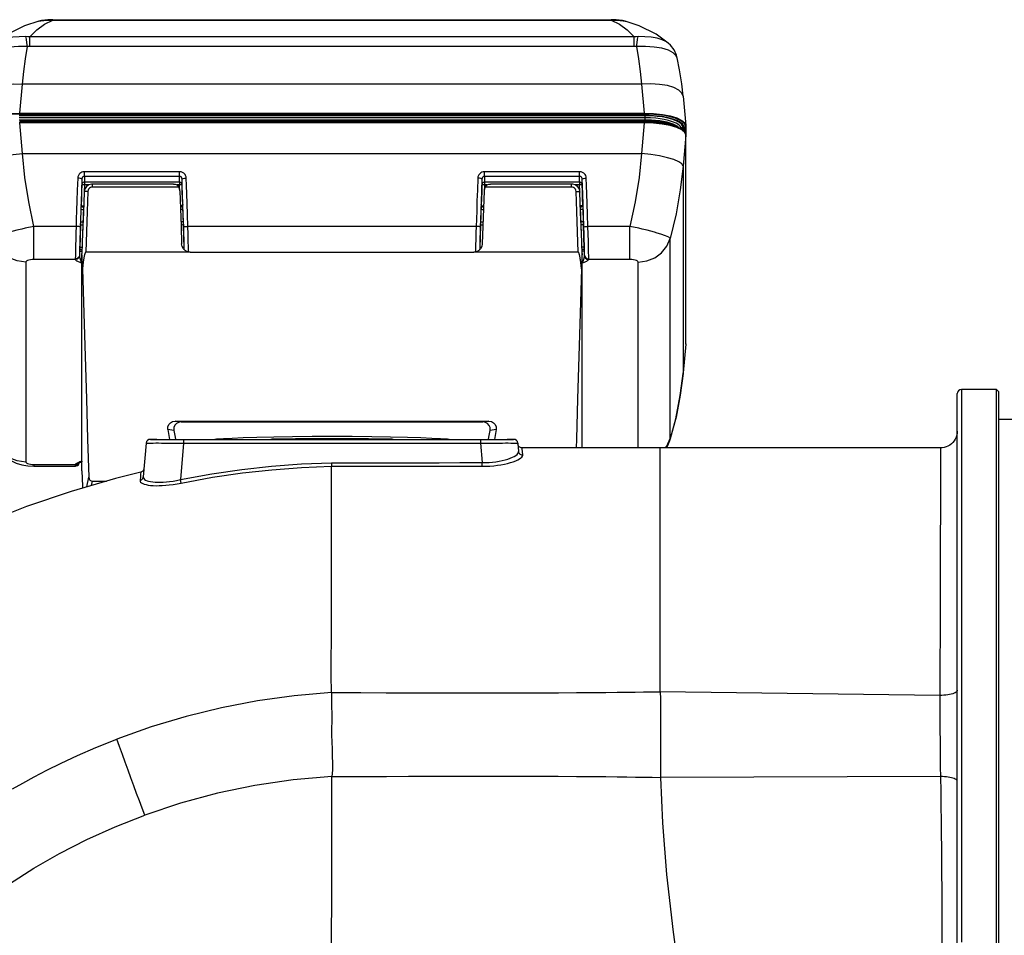
# Model space of a CAD drawing. Extents: x 0 to 420, y 0 to 297.
# Drawn here: x 260 to 283, y 226 to 248 of the extents above; entities that cross this region are included whole.
import ezdxf
from ezdxf.enums import TextEntityAlignment as Align

# ---------------------------------------------------------------- set-up
doc = ezdxf.new("R2010")
doc.units = 0
doc.header["$LTSCALE"] = 23.1
doc.layers.get('0').update_dxf_attribs({"linetype": 'CONTINUOUS'})
doc.layers.add('DIMENSION', color=7, linetype='CONTINUOUS')
doc.styles.add('TEXTSTYLE_3', font='arial.ttf')
doc.dimstyles.get("Standard").update_dxf_attribs({"dimtxt": 2.5, "dimasz": 2.5, "dimexe": 1.25, "dimexo": 0.625, "dimtad": 1, "dimcen": 2.5, "dimazin": 3, "dimtfac": 1, "dimtmove": 0, "dimatfit": 3})

# ---------------------------------------------------------------- blocks, each defined once
blk = doc.blocks.new('_FILLED')
at = {"color": 0, "linetype": 'BYBLOCK'}
blk.add_solid([(0, 0), (-1, 0.1875), (-1, -0.1875)], dxfattribs=at)
blk = doc.blocks.new('*D5')
at = {"layer": 'DIMENSION', "color": 2, "linetype": 'CONTINUOUS'}
for p, q in [((288.014, 229.897), (299.65, 229.897)), ((303.366, 229.897), (313.382, 229.897)), ((311.382, 229.897), (311.382, 210.026)), ((311.382, 190.155), (311.382, 210.026)), ((281.114, 190.155), (313.382, 190.155))]:
    blk.add_line(p, q, dxfattribs=at)
at = {"layer": 'DIMENSION', "color": 2, "linetype": 'CONTINUOUS', "xscale": 4, "yscale": 4, "zscale": 4}
for p, rotation in [((311.382, 229.897), 90), ((311.382, 190.155), 270)]:
    blk.add_blockref('_FILLED', p, dxfattribs=dict(at, rotation=rotation))
at = {"layer": 'DIMENSION', "color": 5, "linetype": 'CONTINUOUS', "style": 'TEXTSTYLE_3'}
blk.add_text('199', height=3.5, rotation=90, dxfattribs=at).set_placement((310.507, 210.026), align=Align.CENTER)

msp = doc.modelspace()

# ---------------------------------------------------------------- linework, layer by layer
at = {"color": 7, "linetype": 'CONTINUOUS'}
for p, q in [((260.299, 248.234), (260.3, 248.234)), ((260.641, 248.271), (260.641, 248.271)), ((260.641, 248.271), (274.033, 248.271)), ((274.033, 248.271), (274.033, 248.271)), ((274.373, 248.235), (274.376, 248.234)), ((275.405, 247.709), (275.405, 247.709)), ((275.622, 247.351), (275.622, 247.351)), ((275.76, 246.434), (275.826, 245.734)), ((275.76, 246.434), (275.76, 246.434)), ((259.844, 246.025), (274.83, 246.025)), ((259.833, 245.868), (274.841, 245.868)), ((259.844, 245.796), (259.834, 245.796)), ((259.844, 245.823), (274.83, 245.823)), ((274.83, 245.796), (259.844, 245.796)), ((274.83, 245.823), (274.83, 245.823)), ((274.841, 245.823), (274.83, 245.823)), ((274.84, 245.796), (274.83, 245.796)), ((275.826, 245.734), (275.827, 245.726)), ((275.827, 245.726), (275.827, 245.71)), ((275.827, 245.71), (275.827, 245.556)), ((275.716, 245.649), (275.716, 245.653)), ((275.746, 245.611), (275.727, 245.627)), ((275.802, 245.564), (275.746, 245.611)), ((275.788, 245.588), (275.752, 245.619)), ((275.809, 245.556), (275.788, 245.588)), ((275.816, 245.54), (275.802, 245.564)), ((275.827, 245.497), (275.816, 245.54)), ((275.827, 245.556), (275.827, 245.541)), ((275.827, 245.541), (275.827, 245.497)), ((275.827, 240.719), (275.827, 245.497)), ((263.535, 244.326), (261.588, 244.326)), ((273.086, 244.326), (271.139, 244.326)), ((261.318, 243.825), (261.318, 243.827)), ((270.918, 243.825), (270.918, 243.827)), ((261.337, 242.565), (261.337, 242.664)), ((263.93, 242.692), (261.428, 242.692)), ((263.93, 242.692), (270.744, 242.692)), ((273.246, 242.692), (270.744, 242.692)), ((273.337, 242.565), (273.337, 242.664)), ((261.337, 237.66), (261.337, 242.565)), ((273.337, 237.996), (273.337, 242.565)), ((275.827, 240.49), (275.827, 240.719)), ((275.826, 240.482), (275.761, 239.793)), ((275.826, 240.481), (275.827, 240.49)), ((275.761, 239.793), (275.76, 239.782)), ((275.76, 239.782), (275.76, 239.782)), ((283.277, 239.397), (282.437, 239.397)), ((283.337, 239.337), (283.277, 239.397)), ((283.337, 238.685), (283.337, 239.337)), ((282.337, 239.287), (282.337, 239.297)), ((282.337, 239.287), (282.337, 239.297)), ((282.337, 238.397), (282.337, 239.287)), ((263.575, 238.637), (271.099, 238.637)), ((263.719, 238.617), (270.955, 238.617)), ((283.337, 238.685), (283.673, 238.685)), ((283.337, 229.897), (283.337, 238.685)), ((263.399, 238.436), (263.437, 238.2)), ((271.275, 238.436), (271.237, 238.2)), ((282.337, 232.178), (282.337, 238.397)), ((263.131, 238.2), (262.979, 238.2)), ((262.979, 238.2), (262.979, 238.2)), ((262.979, 238.2), (263.131, 238.2)), ((263.137, 238.2), (263.131, 238.2)), ((263.131, 238.2), (263.137, 238.2)), ((263.137, 238.2), (263.737, 238.2)), ((263.137, 238.2), (263.737, 238.2)), ((263.737, 238.2), (263.776, 238.2)), ((263.737, 238.2), (263.776, 238.2)), ((263.776, 238.2), (270.898, 238.2)), ((270.898, 238.2), (270.937, 238.2)), ((270.898, 238.2), (270.937, 238.2)), ((270.937, 238.2), (271.537, 238.2)), ((270.937, 238.2), (271.537, 238.2)), ((271.544, 238.2), (271.537, 238.2)), ((271.537, 238.2), (271.543, 238.2)), ((271.543, 238.2), (271.695, 238.2)), ((271.695, 238.2), (271.544, 238.2)), ((271.695, 238.2), (271.695, 238.2)), ((275.444, 238.176), (275.455, 238.218)), ((275.444, 238.176), (275.444, 238.176)), ((262.879, 238.109), (262.808, 237.3)), ((271.795, 238.109), (271.813, 237.91)), ((281.937, 237.997), (275.214, 237.997)), ((261.333, 237.66), (261.333, 237.66)), ((261.333, 237.66), (261.337, 237.66)), ((261.337, 237.546), (261.337, 237.66)), ((275.214, 232.145), (275.214, 237.848)), ((260.187, 237.56), (260.187, 237.56)), ((260.187, 237.56), (261.179, 237.56)), ((261.179, 237.56), (261.179, 237.56)), ((261.266, 237.612), (261.274, 237.63)), ((261.274, 237.63), (261.277, 237.642)), ((261.282, 237.644), (261.29, 237.647)), ((261.312, 237.656), (261.312, 237.656)), ((261.337, 237.447), (261.337, 237.546)), ((261.588, 237.2), (261.93, 237.2)), ((262.749, 237.413), (262.749, 237.413)), ((282.337, 229.995), (282.337, 232.178)), ((281.935, 230.107), (275.222, 230.088)), ((282.337, 227.7), (282.337, 229.995)), ((283.337, 221.109), (283.337, 229.897)), ((282.337, 221.697), (282.337, 227.7))]:
    msp.add_line(p, q, dxfattribs=at)
at = {"color": 9, "linetype": 'CONTINUOUS'}
for p, q in [((260.641, 248.26), (274.033, 248.26)), ((274.585, 247.859), (260.089, 247.859)), ((274.585, 247.628), (260.089, 247.628)), ((259.844, 246.025), (259.91, 246.722)), ((274.765, 246.722), (259.91, 246.722)), ((274.765, 246.722), (274.83, 246.025)), ((274.841, 245.966), (259.833, 245.966)), ((259.844, 246.025), (259.844, 246.007)), ((274.83, 246.007), (259.844, 246.007)), ((274.83, 245.974), (259.844, 245.974)), ((274.83, 246.025), (274.83, 246.007)), ((274.841, 245.916), (259.833, 245.916)), ((259.833, 245.81), (259.844, 245.81)), ((259.844, 245.84), (274.83, 245.84)), ((259.844, 245.81), (274.83, 245.81)), ((259.844, 245.796), (259.844, 245.81)), ((259.91, 245.059), (259.844, 245.796)), ((274.83, 245.796), (274.765, 245.059)), ((274.83, 245.84), (274.841, 245.84)), ((274.83, 245.81), (274.841, 245.81)), ((274.83, 245.796), (274.83, 245.81)), ((274.841, 245.84), (274.841, 245.823)), ((275.806, 245.758), (275.787, 245.785)), ((275.816, 245.733), (275.806, 245.758)), ((275.819, 245.71), (275.816, 245.733)), ((275.827, 245.726), (275.819, 245.71)), ((275.819, 245.556), (275.819, 245.71)), ((275.716, 245.653), (275.715, 245.65)), ((275.731, 245.635), (275.742, 245.627)), ((275.756, 245.615), (275.756, 245.691)), ((275.827, 245.497), (275.761, 244.76)), ((275.783, 245.593), (275.783, 245.688)), ((275.819, 245.541), (275.819, 245.556)), ((259.91, 245.059), (274.765, 245.059)), ((275.761, 244.76), (275.761, 239.793)), ((263.679, 244.624), (261.395, 244.624)), ((263.679, 244.511), (261.395, 244.511)), ((261.395, 244.511), (261.395, 244.371)), ((263.679, 244.371), (263.679, 244.511)), ((273.279, 244.624), (270.995, 244.624)), ((273.279, 244.511), (270.995, 244.511)), ((270.995, 244.511), (270.995, 244.371)), ((273.279, 244.371), (273.279, 244.511)), ((261.335, 244.449), (261.335, 244.315)), ((261.395, 244.305), (261.39, 244.151)), ((263.679, 244.371), (261.395, 244.371)), ((261.499, 244.305), (261.395, 244.305)), ((263.679, 244.305), (263.614, 244.305)), ((263.681, 244.255), (263.679, 244.305)), ((263.739, 244.315), (263.739, 244.449)), ((270.935, 244.449), (270.935, 244.315)), ((270.995, 244.305), (270.993, 244.255)), ((273.279, 244.371), (270.995, 244.371)), ((271.06, 244.305), (270.995, 244.305)), ((273.279, 244.305), (273.176, 244.305)), ((273.284, 244.153), (273.279, 244.305)), ((273.339, 244.315), (273.339, 244.449)), ((261.39, 244.151), (261.389, 244.134)), ((263.662, 244.254), (261.588, 244.254)), ((263.683, 244.184), (263.681, 244.255)), ((270.993, 244.255), (270.991, 244.184)), ((273.086, 244.254), (271.012, 244.254)), ((261.318, 243.828), (261.318, 243.826)), ((261.318, 243.827), (261.318, 243.823)), ((261.335, 243.806), (261.354, 243.804)), ((261.354, 243.804), (261.378, 243.803)), ((263.72, 243.804), (263.697, 243.803)), ((263.74, 243.806), (263.72, 243.804)), ((263.756, 243.823), (263.756, 243.828)), ((263.757, 243.828), (263.757, 243.826)), ((270.918, 243.828), (270.918, 243.826)), ((270.918, 243.827), (270.918, 243.823)), ((270.935, 243.806), (270.954, 243.804)), ((270.954, 243.804), (270.978, 243.803)), ((273.32, 243.804), (273.297, 243.803)), ((273.302, 243.802), (273.297, 243.803)), ((273.34, 243.806), (273.32, 243.804)), ((273.356, 243.823), (273.356, 243.828)), ((273.357, 243.828), (273.357, 243.826)), ((263.726, 243.794), (263.721, 243.798)), ((273.326, 243.794), (273.321, 243.798)), ((261.299, 243.33), (261.283, 242.795)), ((261.359, 243.346), (261.352, 243.088)), ((263.791, 242.795), (263.775, 243.33)), ((270.899, 243.33), (270.883, 242.795)), ((273.323, 243.088), (273.315, 243.346)), ((273.391, 242.795), (273.375, 243.33)), ((261.196, 243.31), (260.187, 243.31)), ((270.796, 243.31), (263.878, 243.31)), ((274.487, 243.31), (273.478, 243.31)), ((275.453, 238.219), (275.453, 243.02)), ((263.792, 242.755), (263.789, 242.755)), ((270.882, 242.755), (270.885, 242.755)), ((259.994, 242.456), (259.994, 237.655)), ((261.181, 242.514), (260.187, 242.514)), ((261.337, 242.437), (261.332, 242.437)), ((261.337, 242.62), (261.337, 242.613)), ((273.337, 242.613), (273.337, 242.62)), ((273.342, 242.437), (273.337, 242.437)), ((274.487, 242.514), (273.493, 242.514)), ((274.68, 237.997), (274.68, 242.456)), ((275.826, 240.482), (275.761, 239.793)), ((275.827, 240.49), (275.826, 240.482)), ((275.761, 239.793), (275.759, 239.782)), ((275.76, 239.782), (275.761, 239.793)), ((263.719, 238.617), (263.575, 238.637)), ((271.099, 238.637), (270.955, 238.617)), ((263.544, 238.416), (263.399, 238.436)), ((271.275, 238.436), (271.13, 238.416)), ((275.444, 238.176), (275.453, 238.219)), ((263.776, 238.109), (263.699, 237.235)), ((263.776, 238.109), (270.898, 238.109)), ((270.898, 238.109), (270.939, 237.641)), ((275.214, 237.848), (275.214, 237.997)), ((261.309, 237.666), (261.285, 237.657)), ((261.332, 237.674), (261.309, 237.666)), ((261.323, 237.663), (261.312, 237.656)), ((261.332, 237.674), (261.323, 237.663)), ((261.332, 237.674), (261.337, 237.674)), ((260.187, 237.597), (261.181, 237.597)), ((261.264, 237.635), (261.247, 237.611)), ((261.285, 237.657), (261.261, 237.648)), ((261.451, 237.061), (261.499, 237.289)), ((261.566, 237.094), (261.588, 237.2)), ((281.922, 232.056), (275.214, 232.145))]:
    msp.add_line(p, q, dxfattribs=at)
at = {"color": 7, "linetype": 'CONTINUOUS'}
for points in [[(260.299, 248.234), (259.963, 248.126), (259.558, 247.921), (259.269, 247.709)], [(260.641, 248.271), (260.515, 248.267), (260.365, 248.249), (260.3, 248.235)], [(274.372, 248.235), (274.307, 248.249), (274.156, 248.267), (274.033, 248.271)], [(275.405, 247.709), (275.113, 247.923), (274.708, 248.127), (274.375, 248.234)], [(275.622, 247.351), (275.602, 247.423), (275.543, 247.549), (275.458, 247.659), (275.405, 247.709)], [(275.76, 246.434), (275.727, 246.734), (275.676, 247.067), (275.622, 247.352)], [(258.848, 245.734), (258.873, 245.793), (258.947, 245.857), (259.066, 245.914), (259.224, 245.961), (259.414, 245.996), (259.625, 246.018), (259.844, 246.025)], [(274.83, 246.025), (275.053, 246.018), (275.264, 245.996), (275.454, 245.96), (275.611, 245.912), (275.73, 245.855), (275.802, 245.792), (275.826, 245.734)], [(275.727, 245.627), (275.608, 245.684), (275.45, 245.731), (275.26, 245.767), (275.049, 245.789), (274.84, 245.796)], [(275.662, 245.677), (275.637, 245.705), (275.524, 245.765), (275.376, 245.811), (275.2, 245.844), (275.004, 245.863), (274.841, 245.868)], [(275.662, 245.677), (275.579, 245.717), (275.409, 245.765), (275.212, 245.799), (275.002, 245.818), (274.841, 245.823)], [(275.752, 245.619), (275.708, 245.656), (275.662, 245.677)], [(261.588, 244.326), (261.565, 244.325), (261.503, 244.307), (261.45, 244.272), (261.412, 244.221), (261.391, 244.16), (261.388, 244.134)], [(263.535, 244.326), (263.576, 244.321), (263.612, 244.307), (263.641, 244.284), (263.662, 244.254)], [(271.012, 244.254), (271.033, 244.284), (271.063, 244.307), (271.098, 244.321), (271.139, 244.326)], [(273.286, 244.134), (273.284, 244.157), (273.264, 244.218), (273.226, 244.269), (273.174, 244.306), (273.113, 244.324), (273.086, 244.326)], [(261.388, 244.133), (261.371, 243.647), (261.354, 243.156), (261.337, 242.664)], [(263.686, 244.166), (263.679, 244.212), (263.662, 244.254)], [(263.686, 244.166), (263.701, 243.744), (263.716, 243.318), (263.73, 242.891)], [(270.988, 244.166), (270.973, 243.744), (270.958, 243.318), (270.944, 242.891)], [(271.012, 244.254), (270.995, 244.212), (270.988, 244.166)], [(273.337, 242.664), (273.32, 243.156), (273.303, 243.647), (273.286, 244.133)], [(261.316, 243.814), (261.315, 243.8), (261.315, 243.784)], [(261.318, 243.828), (261.318, 243.832), (261.317, 243.833), (261.317, 243.83), (261.317, 243.824), (261.316, 243.814)], [(261.377, 243.771), (261.367, 243.772), (261.354, 243.776), (261.343, 243.782), (261.334, 243.79), (261.327, 243.799), (261.322, 243.809), (261.319, 243.818), (261.318, 243.825)], [(263.757, 243.827), (263.756, 243.825), (263.755, 243.819), (263.753, 243.811), (263.749, 243.802), (263.743, 243.793), (263.736, 243.786)], [(263.758, 243.812), (263.758, 243.823), (263.757, 243.83), (263.757, 243.833), (263.757, 243.832), (263.757, 243.828)], [(263.757, 243.828), (263.757, 243.828), (263.757, 243.827)], [(263.762, 243.723), (263.761, 243.744), (263.76, 243.764), (263.759, 243.783), (263.759, 243.799), (263.758, 243.812)], [(270.916, 243.814), (270.915, 243.8), (270.915, 243.784)], [(270.918, 243.828), (270.918, 243.832), (270.917, 243.833), (270.917, 243.83), (270.917, 243.824), (270.916, 243.814)], [(270.977, 243.771), (270.967, 243.772), (270.954, 243.776), (270.943, 243.782), (270.934, 243.79), (270.927, 243.799), (270.922, 243.809), (270.919, 243.818), (270.918, 243.825)], [(273.357, 243.827), (273.356, 243.825), (273.355, 243.819), (273.353, 243.811), (273.349, 243.802), (273.343, 243.793), (273.336, 243.786)], [(273.358, 243.812), (273.358, 243.823), (273.357, 243.83), (273.357, 243.833), (273.357, 243.832), (273.357, 243.828)], [(273.357, 243.828), (273.357, 243.828), (273.357, 243.827)], [(273.362, 243.723), (273.361, 243.744), (273.36, 243.764), (273.359, 243.783), (273.359, 243.799), (273.358, 243.812)], [(261.315, 243.784), (261.314, 243.765), (261.313, 243.745), (261.312, 243.723)], [(263.736, 243.786), (263.727, 243.779), (263.716, 243.774), (263.704, 243.772), (263.697, 243.771)], [(270.915, 243.784), (270.914, 243.765), (270.913, 243.745), (270.912, 243.723)], [(273.336, 243.786), (273.327, 243.779), (273.316, 243.774), (273.304, 243.772), (273.297, 243.771)], [(261.302, 243.422), (261.301, 243.376), (261.299, 243.33)], [(263.775, 243.33), (263.773, 243.376), (263.772, 243.422)], [(270.902, 243.422), (270.901, 243.376), (270.899, 243.33)], [(273.375, 243.33), (273.373, 243.376), (273.372, 243.422)], [(263.93, 242.692), (263.871, 242.701), (263.816, 242.729), (263.772, 242.773), (263.742, 242.828), (263.73, 242.891)], [(270.944, 242.891), (270.932, 242.828), (270.903, 242.773), (270.858, 242.729), (270.804, 242.701), (270.744, 242.692)], [(261.281, 242.718), (261.279, 242.668), (261.278, 242.619)], [(261.35, 242.29), (261.349, 242.322), (261.348, 242.351), (261.347, 242.378), (261.346, 242.404), (261.346, 242.428), (261.345, 242.45), (261.344, 242.471), (261.343, 242.491), (261.343, 242.51), (261.342, 242.527), (261.342, 242.543), (261.341, 242.558), (261.341, 242.572), (261.34, 242.585), (261.34, 242.596), (261.339, 242.606), (261.339, 242.616), (261.339, 242.624), (261.338, 242.632), (261.338, 242.64), (261.338, 242.646), (261.338, 242.653), (261.337, 242.659), (261.337, 242.663), (261.337, 242.664)], [(261.428, 242.692), (261.423, 242.69), (261.419, 242.686), (261.416, 242.681), (261.413, 242.675), (261.411, 242.669), (261.408, 242.662), (261.405, 242.654), (261.403, 242.646), (261.401, 242.637), (261.398, 242.628), (261.396, 242.617), (261.393, 242.606), (261.391, 242.593), (261.388, 242.581), (261.386, 242.568), (261.384, 242.556), (261.382, 242.543), (261.379, 242.529), (261.377, 242.514), (261.375, 242.499), (261.373, 242.483), (261.37, 242.465), (261.368, 242.446), (261.365, 242.425), (261.362, 242.402), (261.36, 242.377), (261.357, 242.351), (261.353, 242.322), (261.35, 242.29)], [(273.324, 242.29), (273.321, 242.321), (273.318, 242.349), (273.315, 242.376), (273.312, 242.4), (273.309, 242.423), (273.307, 242.444), (273.304, 242.463), (273.302, 242.481), (273.299, 242.498), (273.297, 242.513), (273.295, 242.528), (273.293, 242.542), (273.29, 242.555), (273.288, 242.568), (273.286, 242.581), (273.283, 242.593), (273.281, 242.606), (273.278, 242.617), (273.276, 242.628), (273.273, 242.637), (273.271, 242.646), (273.269, 242.654), (273.266, 242.662), (273.264, 242.669), (273.261, 242.675), (273.258, 242.681), (273.255, 242.686), (273.251, 242.69), (273.246, 242.692)], [(273.337, 242.664), (273.337, 242.663), (273.337, 242.659), (273.337, 242.653), (273.336, 242.646), (273.336, 242.639), (273.336, 242.631), (273.335, 242.622), (273.335, 242.613), (273.335, 242.603), (273.334, 242.592), (273.334, 242.58), (273.333, 242.568), (273.333, 242.556), (273.333, 242.542), (273.332, 242.528), (273.332, 242.513), (273.331, 242.497), (273.33, 242.48), (273.33, 242.462), (273.329, 242.442), (273.328, 242.421), (273.328, 242.398), (273.327, 242.374), (273.326, 242.348), (273.325, 242.32), (273.324, 242.29)], [(273.397, 242.619), (273.395, 242.668), (273.393, 242.718)], [(261.35, 242.29), (261.384, 241.229), (261.417, 240.186), (261.447, 239.174), (261.474, 238.205), (261.499, 237.289)], [(273.324, 242.29), (273.29, 241.229), (273.258, 240.186), (273.227, 239.174), (273.2, 238.205), (273.194, 237.996)], [(275.455, 238.218), (275.583, 238.689), (275.693, 239.251), (275.76, 239.782)], [(283.277, 229.897), (283.277, 230.46), (283.277, 231.021), (283.277, 231.577), (283.277, 232.128), (283.277, 232.671), (283.277, 233.205), (283.277, 233.727), (283.277, 234.235), (283.277, 234.728), (283.277, 235.204), (283.277, 235.662), (283.277, 236.099), (283.277, 236.514), (283.277, 236.906), (283.277, 237.274), (283.277, 237.616), (283.277, 237.93), (283.277, 238.216), (283.277, 238.474), (283.277, 238.701), (283.277, 238.897), (283.277, 239.061), (283.277, 239.193), (283.277, 239.293), (283.277, 239.359), (283.277, 239.393), (283.277, 239.397)], [(282.337, 238.397), (282.337, 238.467), (282.337, 238.68), (282.337, 238.863), (282.337, 239.014), (282.337, 239.133), (282.337, 239.22), (282.337, 239.275), (282.337, 239.287)], [(263.399, 238.436), (263.4, 238.501), (263.421, 238.555), (263.459, 238.598), (263.512, 238.627), (263.575, 238.637)], [(263.719, 238.617), (263.656, 238.607), (263.604, 238.579), (263.566, 238.537), (263.545, 238.481), (263.544, 238.416)], [(271.13, 238.416), (271.129, 238.481), (271.109, 238.536), (271.071, 238.578), (271.018, 238.607), (270.955, 238.617)], [(271.099, 238.637), (271.161, 238.627), (271.214, 238.599), (271.252, 238.556), (271.274, 238.501), (271.275, 238.436)], [(263.544, 238.416), (263.572, 238.25), (263.581, 238.2)], [(271.094, 238.2), (271.102, 238.25), (271.13, 238.416)], [(282.337, 238.397), (282.334, 238.348), (282.325, 238.299), (282.31, 238.252), (282.289, 238.208), (282.263, 238.166), (282.233, 238.127), (282.197, 238.093), (282.158, 238.063), (282.115, 238.039), (282.07, 238.019), (282.022, 238.006), (281.973, 237.998), (281.937, 237.997)], [(282.337, 232.178), (282.337, 232.318), (282.337, 232.851), (282.337, 233.373), (282.337, 233.883), (282.337, 234.379), (282.337, 234.859), (282.337, 235.322), (282.337, 235.766), (282.337, 236.19), (282.337, 236.592), (282.337, 236.97), (282.337, 237.323), (282.337, 237.651), (282.337, 237.951), (282.337, 238.224), (282.337, 238.397)], [(259.23, 238.176), (259.28, 238.053), (259.38, 237.898), (259.502, 237.776), (259.632, 237.689), (259.761, 237.63), (259.894, 237.591), (260.041, 237.567), (260.187, 237.56)], [(267.337, 238.267), (266.859, 238.265), (266.39, 238.261), (265.941, 238.254), (265.535, 238.244), (265.207, 238.234), (264.945, 238.223), (264.735, 238.213), (264.568, 238.203), (264.524, 238.2)], [(270.15, 238.2), (270.109, 238.203), (269.942, 238.213), (269.733, 238.223), (269.472, 238.234), (269.145, 238.244), (268.74, 238.254), (268.289, 238.261), (267.818, 238.265), (267.337, 238.267)], [(275.358, 237.997), (275.394, 238.053), (275.444, 238.176)], [(271.897, 237.996), (271.892, 237.996), (271.874, 237.999), (271.857, 238.004), (271.841, 238.013), (271.827, 238.024), (271.815, 238.037), (271.806, 238.053), (271.8, 238.07), (271.797, 238.087)], [(275.214, 237.997), (272.341, 237.996), (271.897, 237.996)], [(261.312, 237.656), (261.321, 237.659), (261.333, 237.66)], [(261.179, 237.56), (261.2, 237.562), (261.228, 237.573), (261.251, 237.591), (261.266, 237.612)], [(261.26, 237.632), (261.259, 237.632), (261.264, 237.635), (261.282, 237.644)], [(261.29, 237.647), (261.307, 237.654), (261.312, 237.656)], [(261.337, 237.447), (261.345, 237.258), (261.353, 237.073), (261.354, 237.033)], [(262.826, 237.501), (262.823, 237.485), (262.817, 237.468), (262.809, 237.453), (262.798, 237.44), (262.784, 237.429), (262.77, 237.42), (262.753, 237.414), (262.749, 237.413)], [(267.322, 232.126), (267.321, 232.544), (267.321, 232.954), (267.322, 233.354), (267.323, 233.743), (267.324, 234.12), (267.325, 234.484), (267.326, 234.834), (267.326, 235.17), (267.325, 235.49), (267.327, 235.794), (267.328, 236.081), (267.327, 236.349), (267.326, 236.599), (267.328, 236.83), (267.328, 237.042), (267.327, 237.233), (267.328, 237.404), (267.329, 237.553)], [(262.749, 237.413), (262.145, 237.262), (261.076, 236.952), (260.008, 236.587), (258.958, 236.172), (257.955, 235.721), (257.015, 235.244), (256.139, 234.744), (255.307, 234.211), (254.487, 233.626), (253.633, 232.952), (252.739, 232.175), (251.866, 231.345), (251.078, 230.522), (250.4, 229.744), (249.796, 228.977), (249.237, 228.185), (248.701, 227.339), (248.181, 226.422), (247.682, 225.435)], [(261.499, 237.289), (261.508, 237.252), (261.528, 237.224), (261.557, 237.206), (261.588, 237.2)], [(267.322, 232.126), (267.324, 231.961), (267.328, 231.789), (267.331, 231.612), (267.331, 231.435), (267.329, 231.261), (267.328, 231.1), (267.332, 230.94), (267.338, 230.769), (267.345, 230.597), (267.349, 230.429), (267.349, 230.265), (267.336, 230.108)], [(275.214, 232.145), (275.215, 231.972), (275.216, 231.797), (275.217, 231.618), (275.218, 231.438), (275.219, 231.257), (275.22, 231.077), (275.22, 230.898), (275.221, 230.721), (275.221, 230.548), (275.222, 230.379), (275.222, 230.216)], [(282.337, 229.995), (282.337, 230.123), (282.337, 230.678), (282.337, 231.23), (282.337, 231.778), (282.337, 232.178)], [(282.337, 229.995), (282.334, 230.008), (282.325, 230.021), (282.311, 230.034), (282.291, 230.047), (282.266, 230.058), (282.236, 230.069), (282.202, 230.079), (282.163, 230.087), (282.122, 230.094), (282.078, 230.1), (282.031, 230.104), (281.983, 230.106), (281.935, 230.107)], [(275.222, 230.088), (275.263, 228.997), (275.363, 227.76), (275.524, 226.37), (275.719, 224.927), (275.914, 223.477), (276.097, 221.91)], [(282.337, 221.697), (282.337, 221.79), (282.337, 222.085), (282.337, 222.408), (282.337, 222.756), (282.337, 223.13), (282.337, 223.527), (282.337, 223.947), (282.337, 224.387), (282.337, 224.847), (282.337, 225.324), (282.337, 225.818), (282.337, 226.325), (282.337, 226.845), (282.337, 227.376), (282.337, 227.915), (282.337, 228.462), (282.337, 229.013), (282.337, 229.568), (282.337, 229.995)], [(283.277, 226.067), (283.277, 226.589), (283.277, 227.122), (283.277, 227.666), (283.277, 228.217), (283.277, 228.773), (283.277, 229.334), (283.277, 229.897)]]:
    msp.add_lwpolyline(points, dxfattribs=at)
at = {"color": 9, "linetype": 'CONTINUOUS'}
for points in [[(260.089, 247.859), (260.252, 248.029), (260.437, 248.165), (260.641, 248.26)], [(260.3, 248.234), (260.349, 248.245), (260.491, 248.261), (260.641, 248.26)], [(260.641, 248.271), (260.641, 248.271), (260.641, 248.26)], [(274.033, 248.271), (274.033, 248.271), (274.033, 248.26)], [(274.033, 248.26), (274.182, 248.261), (274.324, 248.245), (274.373, 248.235)], [(274.033, 248.26), (274.238, 248.165), (274.422, 248.029), (274.585, 247.859)], [(259.991, 247.864), (259.835, 247.863), (259.681, 247.852), (259.538, 247.829), (259.413, 247.791), (259.313, 247.742), (259.293, 247.727)], [(260.089, 247.859), (260.041, 247.863), (259.991, 247.865)], [(260.032, 247.624), (260.018, 247.719), (260.004, 247.8), (259.991, 247.864)], [(260.089, 247.628), (260.089, 247.718), (260.089, 247.796), (260.089, 247.859)], [(274.683, 247.865), (274.633, 247.863), (274.585, 247.859)], [(274.585, 247.628), (274.585, 247.718), (274.585, 247.796), (274.585, 247.859)], [(274.642, 247.624), (274.656, 247.719), (274.67, 247.8), (274.683, 247.865)], [(275.361, 247.742), (275.261, 247.791), (275.136, 247.829), (274.993, 247.852), (274.839, 247.863), (274.683, 247.864)], [(260.032, 247.624), (259.816, 247.627), (259.61, 247.615), (259.423, 247.586), (259.267, 247.539), (259.149, 247.477), (259.076, 247.405), (259.052, 247.351)], [(259.91, 246.722), (259.941, 247.028), (259.982, 247.329), (260.032, 247.624)], [(260.089, 247.628), (260.061, 247.627), (260.032, 247.624)], [(274.642, 247.624), (274.613, 247.627), (274.585, 247.628)], [(275.622, 247.351), (275.598, 247.405), (275.525, 247.477), (275.407, 247.539), (275.251, 247.586), (275.065, 247.615), (274.858, 247.627), (274.642, 247.624)], [(274.642, 247.624), (274.693, 247.329), (274.734, 247.028), (274.765, 246.722)], [(275.405, 247.709), (275.361, 247.742), (275.361, 247.742)], [(258.914, 246.434), (258.94, 246.506), (259.014, 246.58), (259.133, 246.642), (259.291, 246.689), (259.479, 246.719), (259.689, 246.73), (259.91, 246.722)], [(275.76, 246.434), (275.734, 246.506), (275.66, 246.58), (275.541, 246.642), (275.383, 246.689), (275.195, 246.719), (274.985, 246.73), (274.765, 246.722)], [(259.844, 246.007), (259.767, 246.006), (259.686, 246.003), (259.598, 245.997), (259.503, 245.989), (259.398, 245.975), (259.29, 245.956), (259.189, 245.933), (259.104, 245.907), (259.035, 245.881), (258.984, 245.856), (258.943, 245.833), (258.91, 245.808), (258.882, 245.779)], [(259.844, 245.974), (259.844, 245.981), (259.844, 245.992), (259.844, 246.007)], [(275.787, 245.785), (275.757, 245.814), (275.71, 245.845), (275.646, 245.878), (275.567, 245.908), (275.481, 245.934), (275.395, 245.954), (275.314, 245.969), (275.235, 245.981), (275.153, 245.991), (275.059, 245.999), (274.951, 246.004), (274.83, 246.007)], [(274.83, 245.974), (274.83, 245.981), (274.83, 245.992), (274.83, 246.007)], [(275.783, 245.688), (275.78, 245.71), (275.77, 245.734), (275.752, 245.76), (275.723, 245.788), (275.678, 245.818), (275.616, 245.85), (275.54, 245.879), (275.457, 245.903), (275.374, 245.923), (275.296, 245.937), (275.22, 245.949), (275.141, 245.958), (275.05, 245.966), (274.947, 245.972), (274.83, 245.974)], [(274.841, 245.966), (274.841, 245.955), (274.841, 245.936), (274.841, 245.916)], [(275.756, 245.691), (275.749, 245.726), (275.725, 245.763), (275.676, 245.804), (275.596, 245.847), (275.489, 245.885), (275.372, 245.915), (275.258, 245.936), (275.138, 245.951), (275.001, 245.962), (274.841, 245.966)], [(259.844, 245.823), (259.844, 245.823), (259.844, 245.819), (259.844, 245.81)], [(274.83, 245.823), (274.83, 245.823), (274.83, 245.819), (274.83, 245.81)], [(275.716, 245.653), (275.711, 245.683), (275.692, 245.715), (275.655, 245.75), (275.594, 245.787), (275.51, 245.823), (275.411, 245.853), (275.309, 245.875), (275.209, 245.891), (275.103, 245.904), (274.981, 245.912), (274.841, 245.916)], [(274.841, 245.916), (274.841, 245.894), (274.841, 245.876), (274.841, 245.868)], [(274.841, 245.868), (274.841, 245.867), (274.841, 245.857), (274.841, 245.84)], [(274.841, 245.865), (275.025, 245.859), (275.196, 245.842), (275.342, 245.816), (275.456, 245.785), (275.538, 245.753), (275.597, 245.722), (275.638, 245.69), (275.64, 245.688)], [(274.841, 245.84), (274.943, 245.838), (275.056, 245.832), (275.178, 245.819), (275.306, 245.8), (275.427, 245.772), (275.526, 245.741), (275.598, 245.709), (275.61, 245.702)], [(274.841, 245.81), (274.907, 245.809), (274.988, 245.806), (275.076, 245.8), (275.172, 245.792), (275.276, 245.778), (275.384, 245.759), (275.485, 245.735), (275.571, 245.71), (275.639, 245.684), (275.691, 245.659), (275.731, 245.635)], [(275.783, 245.688), (275.797, 245.691), (275.81, 245.698), (275.819, 245.71)], [(275.756, 245.691), (275.736, 245.686), (275.722, 245.672), (275.716, 245.653)], [(275.742, 245.627), (275.764, 245.611), (275.777, 245.598)], [(275.777, 245.598), (275.792, 245.582), (275.805, 245.561)], [(258.913, 244.76), (258.94, 244.81), (259.014, 244.862), (259.133, 244.913), (259.291, 244.96), (259.479, 245.002), (259.689, 245.035), (259.91, 245.059)], [(260.187, 243.31), (260.063, 243.904), (259.97, 244.487), (259.91, 245.059)], [(274.765, 245.059), (274.704, 244.487), (274.612, 243.904), (274.487, 243.31)], [(275.761, 244.76), (275.734, 244.81), (275.66, 244.862), (275.541, 244.913), (275.383, 244.96), (275.195, 245.002), (274.985, 245.035), (274.765, 245.059)], [(275.761, 244.76), (275.693, 244.19), (275.591, 243.61), (275.453, 243.02)], [(261.395, 244.624), (261.361, 244.62), (261.332, 244.611), (261.308, 244.598), (261.289, 244.583), (261.273, 244.567), (261.261, 244.551), (261.252, 244.535), (261.245, 244.519), (261.24, 244.503), (261.237, 244.486), (261.235, 244.468)], [(261.395, 244.511), (261.382, 244.51), (261.371, 244.506), (261.362, 244.501), (261.355, 244.495), (261.349, 244.489), (261.345, 244.482), (261.341, 244.476), (261.339, 244.47), (261.337, 244.463), (261.336, 244.456), (261.335, 244.449)], [(261.395, 244.511), (261.395, 244.536), (261.395, 244.576), (261.395, 244.624)], [(263.839, 244.468), (263.834, 244.501), (263.825, 244.53), (263.812, 244.553), (263.796, 244.572), (263.781, 244.587), (263.764, 244.599), (263.748, 244.608), (263.732, 244.615), (263.715, 244.619), (263.698, 244.623), (263.679, 244.624)], [(263.679, 244.511), (263.679, 244.536), (263.679, 244.576), (263.679, 244.624)], [(263.739, 244.449), (263.737, 244.462), (263.734, 244.474), (263.729, 244.483), (263.723, 244.491), (263.717, 244.497), (263.711, 244.501), (263.705, 244.505), (263.699, 244.507), (263.693, 244.509), (263.686, 244.511), (263.679, 244.511)], [(270.995, 244.624), (270.961, 244.62), (270.932, 244.611), (270.908, 244.598), (270.889, 244.583), (270.873, 244.567), (270.861, 244.551), (270.852, 244.535), (270.845, 244.519), (270.84, 244.503), (270.837, 244.486), (270.835, 244.468)], [(270.995, 244.511), (270.982, 244.51), (270.971, 244.506), (270.962, 244.501), (270.955, 244.495), (270.949, 244.489), (270.945, 244.482), (270.941, 244.476), (270.939, 244.47), (270.937, 244.463), (270.936, 244.456), (270.935, 244.449)], [(270.995, 244.511), (270.995, 244.536), (270.995, 244.576), (270.995, 244.624)], [(273.439, 244.468), (273.434, 244.501), (273.425, 244.53), (273.412, 244.553), (273.396, 244.572), (273.381, 244.587), (273.364, 244.599), (273.348, 244.608), (273.332, 244.615), (273.315, 244.619), (273.298, 244.623), (273.279, 244.624)], [(273.279, 244.511), (273.279, 244.536), (273.279, 244.576), (273.279, 244.624)], [(273.339, 244.449), (273.337, 244.462), (273.334, 244.474), (273.329, 244.483), (273.323, 244.491), (273.317, 244.497), (273.311, 244.501), (273.305, 244.505), (273.299, 244.507), (273.293, 244.509), (273.286, 244.511), (273.279, 244.511)], [(261.235, 244.468), (261.225, 244.182), (261.216, 243.923), (261.209, 243.691), (261.202, 243.487), (261.196, 243.31)], [(261.335, 244.449), (261.327, 244.456), (261.306, 244.461), (261.273, 244.466), (261.235, 244.468)], [(261.335, 244.449), (261.325, 244.166), (261.316, 243.909), (261.308, 243.68), (261.302, 243.477), (261.296, 243.302)], [(261.335, 244.315), (261.329, 244.148), (261.323, 243.979), (261.318, 243.827)], [(261.395, 244.371), (261.382, 244.369), (261.369, 244.365), (261.358, 244.359), (261.349, 244.35), (261.342, 244.34), (261.337, 244.328), (261.335, 244.315)], [(261.395, 244.305), (261.382, 244.305), (261.369, 244.306), (261.358, 244.308), (261.348, 244.309), (261.341, 244.311), (261.337, 244.313), (261.335, 244.315)], [(261.395, 244.371), (261.395, 244.356), (261.395, 244.332), (261.395, 244.305)], [(261.588, 244.254), (261.588, 244.29), (261.588, 244.315), (261.588, 244.326), (261.588, 244.326)], [(263.679, 244.371), (263.679, 244.356), (263.679, 244.332), (263.679, 244.305)], [(263.739, 244.315), (263.737, 244.328), (263.733, 244.34), (263.725, 244.35), (263.716, 244.359), (263.705, 244.365), (263.692, 244.369), (263.679, 244.371)], [(263.739, 244.315), (263.738, 244.313), (263.733, 244.311), (263.726, 244.309), (263.716, 244.308), (263.705, 244.306), (263.692, 244.305), (263.679, 244.305)], [(263.739, 244.449), (263.747, 244.456), (263.769, 244.461), (263.801, 244.466), (263.839, 244.468)], [(263.779, 243.302), (263.769, 243.589), (263.76, 243.846), (263.752, 244.075), (263.745, 244.276), (263.739, 244.449)], [(263.756, 243.828), (263.751, 243.979), (263.745, 244.148), (263.739, 244.315)], [(263.878, 243.31), (263.869, 243.599), (263.86, 243.859), (263.852, 244.091), (263.845, 244.294), (263.839, 244.468)], [(270.835, 244.468), (270.825, 244.182), (270.816, 243.923), (270.809, 243.691), (270.802, 243.487), (270.796, 243.31)], [(270.935, 244.449), (270.927, 244.456), (270.906, 244.461), (270.873, 244.466), (270.835, 244.468)], [(270.935, 244.449), (270.925, 244.166), (270.916, 243.909), (270.908, 243.68), (270.902, 243.477), (270.896, 243.302)], [(270.935, 244.315), (270.929, 244.148), (270.923, 243.979), (270.918, 243.827)], [(270.995, 244.371), (270.982, 244.369), (270.969, 244.365), (270.958, 244.359), (270.949, 244.35), (270.942, 244.34), (270.937, 244.328), (270.935, 244.315)], [(270.995, 244.305), (270.982, 244.305), (270.969, 244.306), (270.958, 244.308), (270.948, 244.309), (270.941, 244.311), (270.937, 244.313), (270.935, 244.315)], [(270.995, 244.371), (270.995, 244.356), (270.995, 244.332), (270.995, 244.305)], [(273.086, 244.254), (273.086, 244.29), (273.086, 244.315), (273.086, 244.326), (273.086, 244.326)], [(273.279, 244.371), (273.279, 244.356), (273.279, 244.332), (273.279, 244.305)], [(273.339, 244.315), (273.337, 244.328), (273.333, 244.34), (273.325, 244.35), (273.316, 244.359), (273.305, 244.365), (273.292, 244.369), (273.279, 244.371)], [(273.339, 244.315), (273.338, 244.313), (273.333, 244.311), (273.326, 244.309), (273.316, 244.308), (273.305, 244.306), (273.292, 244.305), (273.279, 244.305)], [(273.339, 244.449), (273.347, 244.456), (273.369, 244.461), (273.401, 244.466), (273.439, 244.468)], [(273.379, 243.302), (273.369, 243.589), (273.36, 243.846), (273.352, 244.075), (273.345, 244.276), (273.339, 244.449)], [(273.356, 243.828), (273.351, 243.979), (273.345, 244.148), (273.339, 244.315)], [(273.478, 243.31), (273.469, 243.599), (273.46, 243.859), (273.452, 244.091), (273.445, 244.294), (273.439, 244.468)], [(261.478, 244.148), (261.443, 244.148), (261.414, 244.145), (261.395, 244.14), (261.388, 244.134)], [(261.478, 244.148), (261.461, 243.666), (261.444, 243.18), (261.428, 242.692)], [(261.588, 244.254), (261.564, 244.252), (261.539, 244.243), (261.516, 244.228), (261.496, 244.205), (261.483, 244.178), (261.478, 244.148)], [(273.196, 244.148), (273.191, 244.178), (273.178, 244.205), (273.158, 244.228), (273.135, 244.243), (273.11, 244.252), (273.086, 244.254)], [(273.196, 244.148), (273.231, 244.148), (273.26, 244.145), (273.28, 244.14), (273.286, 244.134)], [(273.246, 242.692), (273.23, 243.18), (273.213, 243.666), (273.196, 244.148)], [(261.322, 243.809), (261.322, 243.809), (261.335, 243.806)], [(261.378, 243.803), (261.355, 243.799), (261.353, 243.798)], [(263.721, 243.798), (263.72, 243.799), (263.702, 243.802)], [(263.752, 243.809), (263.752, 243.809), (263.74, 243.806)], [(270.922, 243.809), (270.922, 243.809), (270.935, 243.806)], [(270.978, 243.803), (270.955, 243.799), (270.953, 243.798)], [(273.321, 243.798), (273.32, 243.799), (273.302, 243.802)], [(273.352, 243.809), (273.352, 243.809), (273.34, 243.806)], [(261.312, 243.723), (261.309, 243.623), (261.306, 243.523), (261.302, 243.422)], [(261.312, 243.723), (261.321, 243.721), (261.343, 243.718), (261.372, 243.716)], [(261.353, 243.798), (261.34, 243.786), (261.339, 243.785)], [(261.372, 243.716), (261.369, 243.617), (261.366, 243.517), (261.362, 243.417)], [(261.374, 243.737), (261.373, 243.727), (261.372, 243.716)], [(263.762, 243.723), (263.753, 243.721), (263.732, 243.718), (263.702, 243.716)], [(263.735, 243.785), (263.734, 243.786), (263.726, 243.794)], [(263.772, 243.422), (263.769, 243.523), (263.765, 243.623), (263.762, 243.723)], [(270.912, 243.723), (270.909, 243.623), (270.906, 243.523), (270.902, 243.422)], [(270.912, 243.723), (270.921, 243.721), (270.943, 243.718), (270.972, 243.716)], [(270.953, 243.798), (270.94, 243.786), (270.939, 243.785)], [(273.302, 243.716), (273.301, 243.727), (273.3, 243.737), (273.3, 243.737)], [(273.362, 243.723), (273.353, 243.721), (273.332, 243.718), (273.302, 243.716)], [(273.312, 243.417), (273.309, 243.517), (273.305, 243.617), (273.302, 243.716)], [(273.335, 243.785), (273.334, 243.786), (273.326, 243.794)], [(273.372, 243.422), (273.369, 243.523), (273.365, 243.623), (273.362, 243.723)], [(261.299, 243.33), (261.308, 243.339), (261.33, 243.345), (261.359, 243.346)], [(261.302, 243.422), (261.31, 243.421), (261.332, 243.419), (261.362, 243.417)], [(261.362, 243.417), (261.361, 243.381), (261.359, 243.346)], [(263.772, 243.422), (263.764, 243.421), (263.742, 243.419), (263.712, 243.417)], [(263.775, 243.33), (263.766, 243.339), (263.745, 243.345), (263.715, 243.346)], [(270.899, 243.33), (270.908, 243.339), (270.93, 243.345), (270.959, 243.346)], [(270.902, 243.422), (270.91, 243.421), (270.932, 243.419), (270.962, 243.417)], [(273.372, 243.422), (273.364, 243.421), (273.342, 243.419), (273.312, 243.417)], [(273.315, 243.346), (273.313, 243.381), (273.312, 243.417)], [(273.375, 243.33), (273.366, 243.339), (273.345, 243.345), (273.315, 243.346)], [(259.893, 243.245), (259.779, 243.219), (259.6, 243.172), (259.535, 243.152)], [(260.187, 243.31), (259.978, 243.266), (259.893, 243.245)], [(260.187, 242.514), (260.187, 242.602), (260.187, 242.736), (260.187, 242.906), (260.187, 243.102), (260.187, 243.31)], [(261.196, 243.31), (261.191, 243.156), (261.187, 243.001), (261.184, 242.853), (261.181, 242.724), (261.179, 242.613), (261.178, 242.529)], [(261.296, 243.302), (261.288, 243.304), (261.266, 243.306), (261.234, 243.308), (261.196, 243.31)], [(261.296, 243.302), (261.291, 243.168), (261.287, 243.032), (261.283, 242.903), (261.281, 242.79), (261.279, 242.693), (261.278, 242.619)], [(263.779, 243.302), (263.786, 243.304), (263.808, 243.306), (263.84, 243.308), (263.878, 243.31)], [(263.794, 242.75), (263.794, 242.761), (263.792, 242.869), (263.788, 242.997), (263.784, 243.143), (263.779, 243.302)], [(263.894, 242.698), (263.892, 242.815), (263.888, 242.96), (263.884, 243.127), (263.878, 243.31)], [(270.796, 243.31), (270.791, 243.156), (270.787, 243.001), (270.784, 242.853), (270.781, 242.724), (270.78, 242.698)], [(270.896, 243.302), (270.888, 243.304), (270.866, 243.306), (270.834, 243.308), (270.796, 243.31)], [(270.896, 243.302), (270.891, 243.168), (270.887, 243.032), (270.883, 242.903), (270.881, 242.79), (270.88, 242.75)], [(273.379, 243.302), (273.386, 243.304), (273.408, 243.306), (273.44, 243.308), (273.478, 243.31)], [(273.397, 242.619), (273.396, 242.677), (273.394, 242.761), (273.392, 242.869), (273.388, 242.997), (273.384, 243.143), (273.379, 243.302)], [(273.496, 242.529), (273.496, 242.595), (273.494, 242.692), (273.492, 242.815), (273.488, 242.96), (273.484, 243.127), (273.478, 243.31)], [(274.487, 242.514), (274.487, 242.602), (274.487, 242.736), (274.487, 242.906), (274.487, 243.102), (274.487, 243.31)], [(274.782, 243.245), (274.696, 243.266), (274.487, 243.31)], [(275.139, 243.152), (275.074, 243.172), (274.895, 243.219), (274.782, 243.245)], [(275.453, 243.02), (275.419, 243.049), (275.342, 243.085), (275.225, 243.126), (275.139, 243.152)], [(259.994, 242.456), (259.787, 242.482), (259.594, 242.558), (259.429, 242.679), (259.302, 242.837), (259.222, 243.02)], [(274.68, 242.456), (274.887, 242.482), (275.08, 242.558), (275.245, 242.679), (275.372, 242.837), (275.453, 243.02)], [(261.282, 242.755), (261.281, 242.737), (261.281, 242.718)], [(261.281, 242.718), (261.289, 242.719), (261.311, 242.718), (261.341, 242.718)], [(261.283, 242.795), (261.283, 242.776), (261.282, 242.755)], [(261.282, 242.755), (261.29, 242.756), (261.312, 242.755), (261.342, 242.754)], [(261.283, 242.795), (261.292, 242.804), (261.314, 242.81), (261.343, 242.811)], [(263.791, 242.795), (263.782, 242.804), (263.761, 242.81), (263.752, 242.81)], [(263.792, 242.755), (263.792, 242.776), (263.791, 242.795)], [(270.883, 242.795), (270.883, 242.776), (270.882, 242.755)], [(270.883, 242.795), (270.892, 242.804), (270.914, 242.81), (270.923, 242.81)], [(273.391, 242.795), (273.382, 242.804), (273.361, 242.81), (273.331, 242.811)], [(273.392, 242.755), (273.384, 242.756), (273.362, 242.755), (273.332, 242.754)], [(273.393, 242.718), (273.385, 242.719), (273.363, 242.718), (273.333, 242.718)], [(273.392, 242.755), (273.392, 242.776), (273.391, 242.795)], [(273.393, 242.718), (273.393, 242.737), (273.392, 242.755)], [(260.187, 242.514), (260.143, 242.513), (260.102, 242.508), (260.066, 242.502), (260.035, 242.493), (260.013, 242.482), (259.999, 242.469), (259.994, 242.456)], [(261.278, 242.619), (261.269, 242.585), (261.247, 242.555), (261.215, 242.536), (261.178, 242.529)], [(261.178, 242.529), (261.178, 242.524), (261.179, 242.519), (261.181, 242.514)], [(261.278, 242.599), (261.261, 242.557), (261.226, 242.527), (261.181, 242.514)], [(261.181, 242.514), (261.194, 242.499), (261.212, 242.486), (261.231, 242.476), (261.25, 242.467), (261.269, 242.46), (261.286, 242.453), (261.303, 242.447), (261.318, 242.442), (261.332, 242.437)], [(261.278, 242.619), (261.278, 242.613), (261.278, 242.606), (261.278, 242.599)], [(261.278, 242.599), (261.282, 242.576), (261.286, 242.554), (261.292, 242.534), (261.297, 242.515), (261.303, 242.498), (261.308, 242.484), (261.314, 242.471), (261.319, 242.46), (261.323, 242.451), (261.328, 242.444), (261.332, 242.437)], [(261.334, 242.523), (261.333, 242.486), (261.332, 242.458), (261.332, 242.437)], [(261.337, 242.613), (261.335, 242.566), (261.334, 242.523)], [(273.34, 242.523), (273.339, 242.566), (273.337, 242.613)], [(273.342, 242.437), (273.342, 242.458), (273.341, 242.486), (273.34, 242.523)], [(273.342, 242.437), (273.352, 242.454), (273.362, 242.474), (273.372, 242.5), (273.381, 242.528), (273.388, 242.555), (273.393, 242.579), (273.396, 242.599)], [(273.342, 242.437), (273.37, 242.447), (273.397, 242.456), (273.424, 242.467), (273.449, 242.479), (273.47, 242.491), (273.485, 242.503), (273.493, 242.514)], [(273.396, 242.599), (273.396, 242.606), (273.397, 242.613), (273.397, 242.619)], [(273.396, 242.599), (273.413, 242.557), (273.449, 242.527), (273.493, 242.514)], [(273.397, 242.619), (273.405, 242.585), (273.427, 242.555), (273.459, 242.536), (273.496, 242.529)], [(273.493, 242.514), (273.495, 242.519), (273.496, 242.524), (273.496, 242.529)], [(274.68, 242.456), (274.676, 242.469), (274.661, 242.482), (274.639, 242.493), (274.608, 242.502), (274.572, 242.508), (274.531, 242.513), (274.487, 242.514)], [(275.759, 239.782), (275.693, 239.259), (275.591, 238.734), (275.453, 238.219)], [(282.437, 239.397), (282.437, 239.393), (282.437, 239.359), (282.437, 239.293), (282.437, 239.193), (282.437, 239.061), (282.437, 238.897), (282.437, 238.701), (282.437, 238.474), (282.437, 238.216), (282.437, 237.93), (282.437, 237.616), (282.437, 237.274), (282.437, 236.906), (282.437, 236.514), (282.437, 236.099), (282.437, 235.662), (282.437, 235.204), (282.437, 234.728), (282.437, 234.235), (282.437, 233.727), (282.437, 233.205), (282.437, 232.671), (282.437, 232.128), (282.437, 231.577), (282.437, 231.021), (282.437, 230.46), (282.437, 229.897)], [(259.994, 237.655), (259.787, 237.681), (259.594, 237.757), (259.429, 237.878), (259.302, 238.035), (259.222, 238.219)], [(263.776, 238.2), (263.776, 238.199), (263.776, 238.193), (263.776, 238.185), (263.776, 238.174), (263.776, 238.16), (263.776, 238.144), (263.776, 238.127), (263.776, 238.109)], [(267.337, 238.214), (267.141, 238.214), (266.932, 238.213), (266.707, 238.212), (266.46, 238.209), (266.189, 238.206), (265.894, 238.201), (265.871, 238.2)], [(268.803, 238.2), (268.779, 238.201), (268.484, 238.206), (268.214, 238.209), (267.967, 238.212), (267.741, 238.213), (267.533, 238.214), (267.337, 238.214)], [(270.898, 238.2), (270.898, 238.199), (270.898, 238.193), (270.898, 238.185), (270.898, 238.174), (270.898, 238.16), (270.898, 238.144), (270.898, 238.127), (270.898, 238.109)], [(275.342, 237.997), (275.372, 238.035), (275.453, 238.219)], [(262.879, 238.109), (262.884, 238.11), (262.899, 238.111), (262.923, 238.111), (262.957, 238.112), (262.999, 238.112), (263.05, 238.112), (263.109, 238.113), (263.175, 238.113), (263.248, 238.112), (263.327, 238.112), (263.41, 238.112), (263.498, 238.111), (263.589, 238.111), (263.682, 238.11), (263.776, 238.109)], [(270.898, 238.109), (270.993, 238.11), (271.085, 238.111), (271.176, 238.111), (271.264, 238.112), (271.347, 238.112), (271.426, 238.112), (271.498, 238.113), (271.565, 238.113), (271.624, 238.112), (271.675, 238.112), (271.717, 238.112), (271.751, 238.111), (271.775, 238.111), (271.79, 238.11), (271.795, 238.109)], [(270.939, 237.641), (271.024, 237.641), (271.107, 237.645), (271.189, 237.652), (271.268, 237.661), (271.345, 237.674), (271.419, 237.689), (271.488, 237.706), (271.553, 237.725), (271.612, 237.746), (271.664, 237.769), (271.71, 237.792), (271.747, 237.816), (271.777, 237.84), (271.798, 237.864), (271.81, 237.887), (271.813, 237.91)], [(271.912, 237.82), (271.894, 237.822), (271.876, 237.827), (271.859, 237.835), (271.845, 237.846), (271.832, 237.859), (271.822, 237.875), (271.816, 237.892), (271.813, 237.91)], [(271.912, 237.82), (271.905, 237.906), (271.9, 237.963), (271.897, 237.992), (271.897, 237.996)], [(281.937, 237.997), (281.937, 237.994), (281.937, 237.968), (281.937, 237.915), (281.937, 237.835), (281.936, 237.729), (281.936, 237.598), (281.936, 237.44), (281.935, 237.258), (281.935, 237.051), (281.934, 236.821), (281.933, 236.567), (281.933, 236.291), (281.932, 235.994), (281.931, 235.676), (281.93, 235.338), (281.929, 234.983), (281.928, 234.61), (281.927, 234.221), (281.926, 233.816), (281.925, 233.398), (281.924, 232.965), (281.923, 232.517), (281.922, 232.056)], [(261.332, 237.674), (261.332, 237.662), (261.333, 237.66)], [(270.939, 237.554), (271.033, 237.556), (271.126, 237.56), (271.217, 237.568), (271.305, 237.577), (271.39, 237.59), (271.472, 237.605), (271.549, 237.622), (271.621, 237.641), (271.687, 237.662), (271.746, 237.684), (271.796, 237.707), (271.838, 237.73), (271.871, 237.753), (271.895, 237.776), (271.909, 237.799), (271.912, 237.82)], [(259.994, 237.655), (259.999, 237.642), (260.013, 237.629), (260.035, 237.618), (260.066, 237.609), (260.102, 237.602), (260.143, 237.598), (260.187, 237.597)], [(260.187, 237.597), (260.187, 237.561), (260.187, 237.56)], [(261.247, 237.611), (261.215, 237.591), (261.178, 237.584)], [(261.181, 237.597), (261.179, 237.592), (261.178, 237.588), (261.178, 237.584)], [(261.178, 237.584), (261.178, 237.561), (261.179, 237.56)], [(261.261, 237.648), (261.239, 237.639), (261.22, 237.63), (261.206, 237.621), (261.194, 237.613), (261.186, 237.605), (261.181, 237.597)], [(261.26, 237.632), (261.226, 237.605), (261.181, 237.597)], [(261.269, 237.645), (261.261, 237.632), (261.26, 237.632)], [(263.699, 237.235), (264.456, 237.374), (265.176, 237.479), (265.885, 237.557), (266.602, 237.611), (267.328, 237.64)], [(263.717, 237.151), (264.471, 237.289), (265.187, 237.393), (265.893, 237.471), (266.606, 237.525), (267.329, 237.553)], [(267.328, 237.64), (267.614, 237.64), (267.924, 237.64), (268.261, 237.64), (268.626, 237.64), (269.022, 237.64), (269.45, 237.64), (269.911, 237.64), (270.407, 237.641), (270.939, 237.641)], [(267.328, 237.64), (267.329, 237.623), (267.329, 237.608), (267.329, 237.593), (267.329, 237.58), (267.329, 237.569), (267.329, 237.56), (267.329, 237.553)], [(267.329, 237.553), (267.615, 237.553), (267.925, 237.554), (268.262, 237.554), (268.627, 237.554), (269.023, 237.554), (269.451, 237.554), (269.911, 237.554), (270.407, 237.554), (270.939, 237.554)], [(270.939, 237.554), (270.939, 237.562), (270.939, 237.573), (270.939, 237.587), (270.939, 237.604), (270.939, 237.622), (270.939, 237.641)], [(262.749, 237.413), (262.748, 237.403), (262.745, 237.369), (262.74, 237.306), (262.731, 237.214)], [(262.731, 237.214), (262.748, 237.219), (262.764, 237.228), (262.778, 237.238), (262.79, 237.252), (262.799, 237.267), (262.805, 237.283), (262.808, 237.3)], [(262.731, 237.214), (262.734, 237.192), (262.746, 237.173), (262.767, 237.155), (262.796, 237.139), (262.833, 237.125), (262.877, 237.113), (262.927, 237.103), (262.984, 237.096), (263.047, 237.091), (263.115, 237.088), (263.188, 237.089), (263.265, 237.091), (263.347, 237.097), (263.433, 237.106), (263.524, 237.118), (263.619, 237.133), (263.717, 237.151)], [(262.808, 237.3), (262.811, 237.278), (262.821, 237.257), (262.84, 237.239), (262.866, 237.222), (262.899, 237.207), (262.938, 237.195), (262.984, 237.185), (263.035, 237.177), (263.092, 237.172), (263.153, 237.169), (263.22, 237.17), (263.29, 237.173), (263.364, 237.179), (263.442, 237.188), (263.524, 237.2), (263.61, 237.216), (263.699, 237.235)], [(263.717, 237.151), (263.716, 237.159), (263.713, 237.17), (263.71, 237.183), (263.707, 237.199), (263.703, 237.217), (263.699, 237.235)], [(267.322, 232.126), (266.433, 232.046), (265.553, 231.924), (264.688, 231.758), (263.836, 231.55), (262.997, 231.3), (262.177, 231.009)], [(267.322, 232.126), (268.027, 232.123), (268.638, 232.12), (269.169, 232.119), (269.651, 232.118), (270.118, 232.117), (270.579, 232.116), (271.024, 232.116), (271.46, 232.116), (271.896, 232.116), (272.329, 232.117), (272.768, 232.119), (273.206, 232.122), (273.585, 232.124), (273.904, 232.127), (274.176, 232.13), (274.406, 232.133), (274.609, 232.135), (274.809, 232.138), (275.013, 232.141), (275.214, 232.145)], [(281.922, 232.056), (281.921, 231.846), (281.922, 231.633), (281.922, 231.418), (281.923, 231.201), (281.925, 230.985), (281.926, 230.771), (281.929, 230.554), (281.932, 230.331), (281.935, 230.107)], [(282.337, 232.178), (282.334, 232.163), (282.325, 232.148), (282.31, 232.134), (282.289, 232.12), (282.263, 232.107), (282.232, 232.096), (282.196, 232.085), (282.156, 232.076), (282.113, 232.069), (282.068, 232.063), (282.02, 232.059), (281.971, 232.056), (281.922, 232.056)], [(259.675, 229.812), (259.92, 229.951), (260.192, 230.1), (260.496, 230.26), (260.84, 230.431), (261.229, 230.613), (261.671, 230.805), (262.177, 231.009)], [(262.846, 229.185), (262.782, 229.351), (262.716, 229.525), (262.649, 229.704), (262.581, 229.888), (262.512, 230.074), (262.443, 230.263), (262.375, 230.452), (262.307, 230.64), (262.241, 230.827), (262.177, 231.009)], [(267.336, 230.108), (266.406, 230.029), (265.488, 229.896), (264.587, 229.71), (263.705, 229.472), (262.846, 229.185)], [(267.326, 223.334), (267.329, 225.592), (267.333, 227.85), (267.336, 230.108)], [(267.336, 230.108), (268.038, 230.111), (268.646, 230.113), (269.175, 230.115), (269.654, 230.116), (270.12, 230.117), (270.579, 230.118), (271.023, 230.118), (271.458, 230.118), (271.892, 230.117), (272.324, 230.116), (272.762, 230.114), (273.201, 230.112), (273.583, 230.109), (273.905, 230.106), (274.18, 230.103), (274.412, 230.1), (274.617, 230.097), (274.817, 230.095), (275.021, 230.091), (275.222, 230.088)], [(275.222, 230.216), (275.222, 230.151), (275.222, 230.088)], [(281.935, 230.107), (281.941, 229.742), (281.946, 229.393), (281.95, 229.055), (281.955, 228.724), (281.958, 228.397), (281.961, 228.073), (281.964, 227.752), (281.966, 227.434), (281.968, 227.119), (281.97, 226.807), (281.971, 226.498), (281.971, 226.193), (281.971, 225.892), (281.971, 225.595), (281.97, 225.303), (281.969, 225.011), (281.967, 224.709), (281.965, 224.384), (281.961, 224.025), (281.956, 223.625), (281.949, 223.183), (281.939, 222.695), (281.925, 222.174)], [(282.437, 229.897), (282.437, 229.345), (282.437, 228.794), (282.437, 228.248), (282.437, 227.707), (282.437, 227.173), (282.437, 226.649), (282.437, 226.135)], [(257.323, 225.624), (257.883, 226.164), (258.457, 226.667), (259.031, 227.122), (259.603, 227.533), (260.184, 227.907), (260.8, 228.261), (261.451, 228.594), (262.138, 228.905), (262.846, 229.185)]]:
    msp.add_lwpolyline(points, dxfattribs=at)
at = {"color": 7, "linetype": 'CONTINUOUS'}
for centre, start, end in [((282.437, 239.297), 90, 180), ((262.979, 238.1), 90, 175), ((262.979, 238.1), 90, 175), ((271.695, 238.1), 5, 90), ((271.695, 238.1), 5, 90)]:
    msp.add_arc(centre, 0.1, start, end, dxfattribs=at)

# ---------------------------------------------------------------- dimensions: what is measured, and where the dimension line sits
at = {"layer": 'DIMENSION', "color": 2, "linetype": 'CONTINUOUS'}
dim = msp.add_linear_dim(base=(311.382, 190.155), p1=(288.014, 229.897), p2=(281.114, 190.155), angle=270, dimstyle='Standard', dxfattribs=at)
dim.commit()
dim.dimension.update_dxf_attribs({"geometry": '*D5', "text_midpoint": (311.382, 210.176), "dimtype": 128})

doc.saveas('drawing.dxf')
